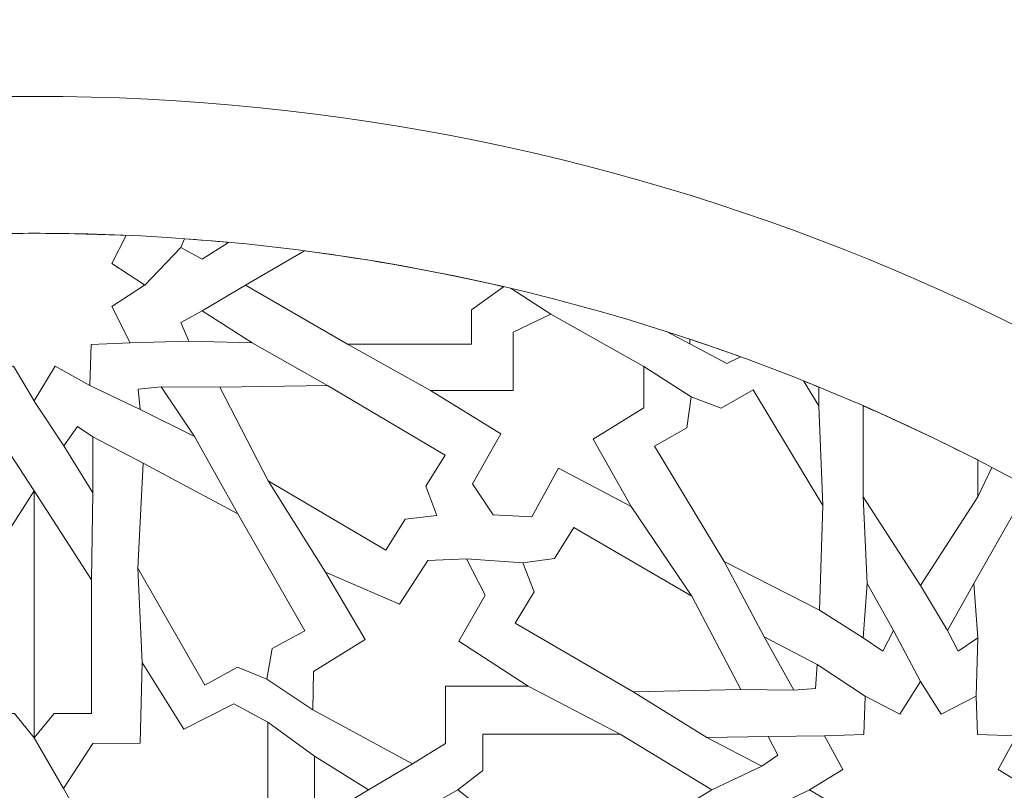
# Model space of a CAD drawing. Units: centimetres. Extents: x -10.4 to 10.5, y -13.8 to 13.1.
# Drawn here: x 1.2 to 3.1, y 5.4 to 6.9 of the extents above; entities that cross this region are included whole.
import ezdxf

# ---------------------------------------------------------------- set-up
doc = ezdxf.new("R2010")
doc.units = ezdxf.units.CM
doc.header["$MEASUREMENT"] = 0
doc.layers.add('Plan 1', color=7, linetype='Continuous')

msp = doc.modelspace()

# ---------------------------------------------------------------- linework, layer by layer
at = {"layer": 'Plan 1', "color": 250, "lineweight": 20}
msp.add_open_spline([(1.1978, 10.74446), (-3.39803, 10.74446), (-7.12371, 7.0188), (-7.12371, 2.42296), (-7.12371, 2.42296), (-7.12372, -2.17288), (-3.39806, -5.89857), (1.19778, -5.89857), (1.19778, -5.89857), (5.79362, -5.89859), (9.51931, -2.17293), (9.51932, 2.42291), (9.51932, 2.42291), (9.51934, 7.01877), (5.79367, 10.74446), (1.1978, 10.74446)], degree=3, knots=[0, 0, 0, 0, 0.2, 0.2, 0.2, 0.2, 0.4, 0.4, 0.4, 0.4, 0.6, 0.6, 0.6, 0.6, 1, 1, 1, 1], dxfattribs=at)
at = {"layer": 'Plan 1', "color": 3, "lineweight": 20}
for points in [[(1.1978, 10.37461), (-3.19378, 10.37461), (-6.75386, 6.81454), (-6.75386, 2.42296), (-6.75386, 2.42296), (-6.75386, -1.96863), (-3.19379, -5.52871), (1.19778, -5.52872), (1.19778, -5.52872), (5.58935, -5.52873), (9.14946, -1.96866), (9.14946, 2.42291), (9.14946, 2.42291), (9.14948, 6.81451), (5.5894, 10.37461), (1.1978, 10.37461)], [(1.1978, 8.69371), (-2.26543, 8.69371), (-5.07295, 5.88619), (-5.07296, 2.42294), (-5.07296, 2.42294), (-5.07296, -1.04028), (-2.26545, -3.84781), (1.19779, -3.84782), (1.19779, -3.84782), (4.66103, -3.84782), (7.46855, -1.04032), (7.46857, 2.42292), (7.46857, 2.42292), (7.46857, 5.88617), (4.66105, 8.69371), (1.1978, 8.69371)], [(1.1978, 7.76908), (-1.75479, 7.76908), (-4.14833, 5.37555), (-4.14833, 2.42294), (-4.14833, 2.42294), (-4.14834, -0.52964), (-1.75481, -2.92319), (1.19779, -2.92319), (1.19779, -2.92319), (4.15039, -2.9232), (6.54393, -0.52967), (6.54394, 2.42292), (6.54394, 2.42292), (6.54396, 5.37553), (4.15041, 7.76908), (1.1978, 7.76908)], [(1.1978, 7.58417), (-1.65265, 7.58417), (-3.96341, 5.2734), (-3.96342, 2.42294), (-3.96342, 2.42294), (-3.96342, -0.4275), (-1.65266, -2.73827), (1.19779, -2.73828), (1.19779, -2.73828), (4.04824, -2.73828), (6.359, -0.42753), (6.35903, 2.42292), (6.35903, 2.42292), (6.35903, 5.27339), (4.04827, 7.58417), (1.1978, 7.58417)], [(1.1978, 6.79279), (3.61108, 6.79279), (5.56765, 4.83622), (5.56765, 2.42294), (5.56765, 2.42294), (5.56765, 0.00966), (3.61108, -1.9469), (1.1978, -1.9469), (1.1978, -1.9469), (-1.21548, -1.9469), (-3.17203, 0.00966), (-3.17203, 2.42294), (-3.17203, 2.42294), (-3.17203, 4.83622), (-1.21548, 6.79279), (1.1978, 6.79279)], [(1.1978, 6.52174), (-1.0659, 6.52174), (-2.90099, 4.68665), (-2.90099, 2.42294), (-2.90099, 2.42294), (-2.90099, 0.15924), (-1.0659, -1.67585), (1.1978, -1.67585), (1.1978, -1.67585), (3.46151, -1.67585), (5.2966, 0.15924), (5.2966, 2.42294), (5.2966, 2.42294), (5.2966, 4.68665), (3.46151, 6.52174), (1.1978, 6.52174)]]:
    msp.add_open_spline(points, degree=3, knots=[0, 0, 0, 0, 0.2, 0.2, 0.2, 0.2, 0.4, 0.4, 0.4, 0.4, 0.6, 0.6, 0.6, 0.6, 1, 1, 1, 1], dxfattribs=at)
at = {"layer": 'Plan 1', "color": 242, "lineweight": 9}
for points, knots in [([(1.1978, 6.19001), (1.1978, 6.19001), (1.15676, 6.25883), (1.15676, 6.25883), (1.15676, 6.25883), (1.15676, 6.25883), (1.08813, 6.22059), (1.08813, 6.22059), (1.08813, 6.22059), (1.08813, 6.22059), (1.08546, 6.30192), (1.08546, 6.30192), (1.08546, 6.30192), (1.08546, 6.30192), (1.00778, 6.30473), (1.00778, 6.30473), (1.00778, 6.30473), (1.00778, 6.30473), (1.04429, 6.37656), (1.04429, 6.37656), (1.04429, 6.37656), (1.04429, 6.37656), (0.97943, 6.41896), (0.97943, 6.41896), (0.97943, 6.41896), (0.97943, 6.41896), (0.97836, 6.41896), (0.97836, 6.41896), (0.97836, 6.41896), (0.97836, 6.41896), (0.97889, 6.41931), (0.97889, 6.41931), (0.97889, 6.41931), (0.97889, 6.41931), (0.97836, 6.41965), (0.97836, 6.41965), (0.97836, 6.41965), (0.97836, 6.41965), (0.97943, 6.41965), (0.97943, 6.41965), (0.97943, 6.41965), (0.97943, 6.41965), (1.04429, 6.46205), (1.04429, 6.46205), (1.04429, 6.46205), (1.04429, 6.46205), (1.01607, 6.51753), (1.01607, 6.51753), (1.01607, 6.51753), (1.07635, 6.52015), (1.1369, 6.52174), (1.1978, 6.52174), (1.1978, 6.52174), (1.25871, 6.52174), (1.31926, 6.52016), (1.37953, 6.51753), (1.37953, 6.51753), (1.37953, 6.51753), (1.35132, 6.46205), (1.35132, 6.46205), (1.35132, 6.46205), (1.35132, 6.46205), (1.41617, 6.41966), (1.41617, 6.41966), (1.41617, 6.41966), (1.41617, 6.41966), (1.41725, 6.41966), (1.41725, 6.41966), (1.41725, 6.41966), (1.41725, 6.41966), (1.41672, 6.41931), (1.41672, 6.41931), (1.41672, 6.41931), (1.41672, 6.41931), (1.41725, 6.41896), (1.41725, 6.41896), (1.41725, 6.41896), (1.41725, 6.41896), (1.41617, 6.41896), (1.41617, 6.41896), (1.41617, 6.41896), (1.41617, 6.41896), (1.35132, 6.37656), (1.35132, 6.37656), (1.35132, 6.37656), (1.35132, 6.37656), (1.38783, 6.30473), (1.38783, 6.30473), (1.38783, 6.30473), (1.38783, 6.30473), (1.31015, 6.30192), (1.31015, 6.30192), (1.31015, 6.30192), (1.31015, 6.30192), (1.30746, 6.22059), (1.30746, 6.22059), (1.30746, 6.22059), (1.30746, 6.22059), (1.23885, 6.25883), (1.23885, 6.25883), (1.23885, 6.25883), (1.23885, 6.25883), (1.1978, 6.19001), (1.1978, 6.19001)], [0, 0, 0, 0, 0.037037, 0.037037, 0.037037, 0.037037, 0.0740741, 0.0740741, 0.0740741, 0.0740741, 0.1111111, 0.1111111, 0.1111111, 0.1111111, 0.1481481, 0.1481481, 0.1481481, 0.1481481, 0.1851852, 0.1851852, 0.1851852, 0.1851852, 0.2222222, 0.2222222, 0.2222222, 0.2222222, 0.2592593, 0.2592593, 0.2592593, 0.2592593, 0.2962963, 0.2962963, 0.2962963, 0.2962963, 0.3333333, 0.3333333, 0.3333333, 0.3333333, 0.3703704, 0.3703704, 0.3703704, 0.3703704, 0.4074074, 0.4074074, 0.4074074, 0.4074074, 0.4444444, 0.4444444, 0.4444444, 0.4444444, 0.4814815, 0.4814815, 0.4814815, 0.4814815, 0.5185185, 0.5185185, 0.5185185, 0.5185185, 0.5555556, 0.5555556, 0.5555556, 0.5555556, 0.5925926, 0.5925926, 0.5925926, 0.5925926, 0.6296296, 0.6296296, 0.6296296, 0.6296296, 0.6666667, 0.6666667, 0.6666667, 0.6666667, 0.7037037, 0.7037037, 0.7037037, 0.7037037, 0.7407407, 0.7407407, 0.7407407, 0.7407407, 0.7777778, 0.7777778, 0.7777778, 0.7777778, 0.8148148, 0.8148148, 0.8148148, 0.8148148, 0.8518519, 0.8518519, 0.8518519, 0.8518519, 0.8888889, 0.8888889, 0.8888889, 0.8888889, 0.9259259, 0.9259259, 0.9259259, 0.9259259, 1, 1, 1, 1]), ([(1.58201, 6.50368), (1.58201, 6.50368), (1.52977, 6.47045), (1.52977, 6.47045), (1.52977, 6.47045), (1.52977, 6.47045), (1.48775, 6.49363), (1.48775, 6.49363), (1.48775, 6.49363), (1.48775, 6.49363), (1.49518, 6.51094), (1.49518, 6.51094), (1.49518, 6.51094), (1.52421, 6.50883), (1.55314, 6.50637), (1.58201, 6.50368)], [0, 0, 0, 0, 0.2, 0.2, 0.2, 0.2, 0.4, 0.4, 0.4, 0.4, 0.6, 0.6, 0.6, 0.6, 1, 1, 1, 1]), ([(2.12646, 6.41606), (2.12646, 6.41606), (2.06293, 6.37023), (2.06293, 6.37023), (2.06293, 6.37023), (2.06293, 6.37023), (2.06293, 6.30233), (2.06293, 6.30233), (2.06293, 6.30233), (2.06293, 6.30233), (1.81729, 6.30233), (1.81729, 6.30233), (1.81729, 6.30233), (1.81729, 6.30233), (1.61594, 6.41931), (1.61594, 6.41931), (1.61594, 6.41931), (1.61594, 6.41931), (1.73253, 6.48704), (1.73253, 6.48704), (1.73253, 6.48704), (1.86596, 6.46963), (1.99739, 6.44597), (2.12646, 6.41606)], [0, 0, 0, 0, 0.1428571, 0.1428571, 0.1428571, 0.1428571, 0.2857143, 0.2857143, 0.2857143, 0.2857143, 0.4285714, 0.4285714, 0.4285714, 0.4285714, 0.5714286, 0.5714286, 0.5714286, 0.5714286, 0.7142857, 0.7142857, 0.7142857, 0.7142857, 1, 1, 1, 1]), ([(1.62902, 6.30503), (1.62902, 6.30503), (1.52977, 6.36815), (1.52977, 6.36815), (1.52977, 6.36815), (1.52977, 6.36815), (1.48775, 6.34501), (1.48775, 6.34501), (1.48775, 6.34501), (1.48775, 6.34501), (1.50369, 6.30792), (1.50369, 6.30792), (1.50369, 6.30792), (1.50369, 6.30792), (1.62902, 6.30503), (1.62902, 6.30503)], [0, 0, 0, 0, 0.2, 0.2, 0.2, 0.2, 0.4, 0.4, 0.4, 0.4, 0.6, 0.6, 0.6, 0.6, 1, 1, 1, 1]), ([(2.14558, 6.21036), (2.14558, 6.21036), (2.14558, 6.3262), (2.14558, 6.3262), (2.14558, 6.3262), (2.14558, 6.3262), (2.21956, 6.36149), (2.21956, 6.36149), (2.21956, 6.36149), (2.21956, 6.36149), (2.40379, 6.25796), (2.40379, 6.25796), (2.40379, 6.25796), (2.40379, 6.25796), (2.40379, 6.17594), (2.40379, 6.17594), (2.40379, 6.17594), (2.40379, 6.17594), (2.30374, 6.1141), (2.30374, 6.1141), (2.30374, 6.1141), (2.30374, 6.1141), (2.37861, 5.98099), (2.37861, 5.98099), (2.37861, 5.98099), (2.37861, 5.98099), (2.23474, 6.05696), (2.23474, 6.05696), (2.23474, 6.05696), (2.23474, 6.05696), (2.1823, 5.96081), (2.1823, 5.96081), (2.1823, 5.96081), (2.1823, 5.96081), (2.10571, 5.96419), (2.10571, 5.96419), (2.10571, 5.96419), (2.10571, 5.96419), (2.06501, 6.02602), (2.06501, 6.02602), (2.06501, 6.02602), (2.06501, 6.02602), (2.12089, 6.12485), (2.12089, 6.12485), (2.12089, 6.12485), (2.12089, 6.12485), (1.98188, 6.21036), (1.98188, 6.21036), (1.98188, 6.21036), (1.98188, 6.21036), (2.14558, 6.21036), (2.14558, 6.21036)], [0, 0, 0, 0, 0.0714286, 0.0714286, 0.0714286, 0.0714286, 0.1428571, 0.1428571, 0.1428571, 0.1428571, 0.2142857, 0.2142857, 0.2142857, 0.2142857, 0.2857143, 0.2857143, 0.2857143, 0.2857143, 0.3571429, 0.3571429, 0.3571429, 0.3571429, 0.4285714, 0.4285714, 0.4285714, 0.4285714, 0.5, 0.5, 0.5, 0.5, 0.5714286, 0.5714286, 0.5714286, 0.5714286, 0.6428571, 0.6428571, 0.6428571, 0.6428571, 0.7142857, 0.7142857, 0.7142857, 0.7142857, 0.7857143, 0.7857143, 0.7857143, 0.7857143, 0.8571429, 0.8571429, 0.8571429, 0.8571429, 1, 1, 1, 1]), ([(2.59506, 6.27727), (2.59506, 6.27727), (2.568, 6.26402), (2.568, 6.26402), (2.568, 6.26402), (2.568, 6.26402), (2.49487, 6.303), (2.49487, 6.303), (2.49487, 6.303), (2.49487, 6.303), (2.49487, 6.31208), (2.49487, 6.31208), (2.49487, 6.31208), (2.52846, 6.30089), (2.56187, 6.28931), (2.59506, 6.27727)], [0, 0, 0, 0, 0.2, 0.2, 0.2, 0.2, 0.4, 0.4, 0.4, 0.4, 0.6, 0.6, 0.6, 0.6, 1, 1, 1, 1]), ([(1.51454, 6.11921), (1.51454, 6.11921), (1.44895, 6.21759), (1.44895, 6.21759), (1.44895, 6.21759), (1.44895, 6.21759), (1.40322, 6.21296), (1.40322, 6.21296), (1.40322, 6.21296), (1.40322, 6.21296), (1.40737, 6.17308), (1.40737, 6.17308), (1.40737, 6.17308), (1.40737, 6.17308), (1.51454, 6.11921), (1.51454, 6.11921)], [0, 0, 0, 0, 0.2, 0.2, 0.2, 0.2, 0.4, 0.4, 0.4, 0.4, 0.6, 0.6, 0.6, 0.6, 1, 1, 1, 1]), ([(1.99449, 5.96341), (1.99449, 5.96341), (1.97243, 6.02127), (1.97243, 6.02127), (1.97243, 6.02127), (1.97243, 6.02127), (2.0107, 6.08277), (2.0107, 6.08277), (2.0107, 6.08277), (2.0107, 6.08277), (1.77828, 6.22016), (1.77828, 6.22016), (1.77828, 6.22016), (1.77828, 6.22016), (1.56504, 6.21725), (1.56504, 6.21725), (1.56504, 6.21725), (1.56504, 6.21725), (1.6609, 6.03164), (1.6609, 6.03164), (1.6609, 6.03164), (1.6609, 6.03164), (1.89332, 5.89425), (1.89332, 5.89425), (1.89332, 5.89425), (1.89332, 5.89425), (1.93161, 5.95574), (1.93161, 5.95574), (1.93161, 5.95574), (1.93161, 5.95574), (1.99449, 5.96341), (1.99449, 5.96341)], [0, 0, 0, 0, 0.1111111, 0.1111111, 0.1111111, 0.1111111, 0.2222222, 0.2222222, 0.2222222, 0.2222222, 0.3333333, 0.3333333, 0.3333333, 0.3333333, 0.4444444, 0.4444444, 0.4444444, 0.4444444, 0.5555556, 0.5555556, 0.5555556, 0.5555556, 0.6666667, 0.6666667, 0.6666667, 0.6666667, 0.7777778, 0.7777778, 0.7777778, 0.7777778, 1, 1, 1, 1]), ([(2.75015, 6.21724), (2.75015, 6.21724), (2.75015, 6.17997), (2.75015, 6.17997), (2.75015, 6.17997), (2.75015, 6.17997), (2.71942, 6.22979), (2.71942, 6.22979), (2.71942, 6.22979), (2.72971, 6.22569), (2.73992, 6.22143), (2.75015, 6.21724)], [0, 0, 0, 0, 0.25, 0.25, 0.25, 0.25, 0.5, 0.5, 0.5, 0.5, 1, 1, 1, 1]), ([(2.49765, 6.19782), (2.49765, 6.19782), (2.48881, 6.13669), (2.48881, 6.13669), (2.48881, 6.13669), (2.48881, 6.13669), (2.4251, 6.10032), (2.4251, 6.10032), (2.4251, 6.10032), (2.4251, 6.10032), (2.56252, 5.87178), (2.56252, 5.87178), (2.56252, 5.87178), (2.56252, 5.87178), (2.75154, 5.77553), (2.75154, 5.77553), (2.75154, 5.77553), (2.75154, 5.77553), (2.75781, 5.98323), (2.75781, 5.98323), (2.75781, 5.98323), (2.75781, 5.98323), (2.62039, 6.21178), (2.62039, 6.21178), (2.62039, 6.21178), (2.62039, 6.21178), (2.55668, 6.17542), (2.55668, 6.17542), (2.55668, 6.17542), (2.55668, 6.17542), (2.49765, 6.19782), (2.49765, 6.19782)], [0, 0, 0, 0, 0.1111111, 0.1111111, 0.1111111, 0.1111111, 0.2222222, 0.2222222, 0.2222222, 0.2222222, 0.3333333, 0.3333333, 0.3333333, 0.3333333, 0.4444444, 0.4444444, 0.4444444, 0.4444444, 0.5555556, 0.5555556, 0.5555556, 0.5555556, 0.6666667, 0.6666667, 0.6666667, 0.6666667, 0.7777778, 0.7777778, 0.7777778, 0.7777778, 1, 1, 1, 1]), ([(2.8381, 6.18002), (2.8381, 6.18002), (2.8381, 6.00039), (2.8381, 6.00039), (2.8381, 6.00039), (2.8381, 6.00039), (2.95126, 5.82426), (2.95126, 5.82426), (2.95126, 5.82426), (2.95126, 5.82426), (3.06442, 6.00039), (3.06442, 6.00039), (3.06442, 6.00039), (3.06442, 6.00039), (3.06442, 6.07301), (3.06442, 6.07301), (3.06442, 6.07301), (2.99032, 6.11098), (2.91474, 6.1465), (2.8381, 6.18002)], [0, 0, 0, 0, 0.1666667, 0.1666667, 0.1666667, 0.1666667, 0.3333333, 0.3333333, 0.3333333, 0.3333333, 0.5, 0.5, 0.5, 0.5, 0.6666667, 0.6666667, 0.6666667, 0.6666667, 1, 1, 1, 1]), ([(1.31343, 6.00811), (1.31343, 6.00811), (1.31372, 6.11915), (1.31372, 6.11915), (1.31372, 6.11915), (1.31372, 6.11915), (1.28319, 6.13959), (1.28319, 6.13959), (1.28319, 6.13959), (1.28319, 6.13959), (1.25608, 6.10076), (1.25608, 6.10076), (1.25608, 6.10076), (1.25608, 6.10076), (1.31343, 6.00811), (1.31343, 6.00811)], [0, 0, 0, 0, 0.2, 0.2, 0.2, 0.2, 0.4, 0.4, 0.4, 0.4, 0.6, 0.6, 0.6, 0.6, 1, 1, 1, 1]), ([(1.65819, 5.63903), (1.65819, 5.63903), (1.66834, 5.69999), (1.66834, 5.69999), (1.66834, 5.69999), (1.66834, 5.69999), (1.73281, 5.73503), (1.73281, 5.73503), (1.73281, 5.73503), (1.73281, 5.73503), (1.60034, 5.96634), (1.60034, 5.96634), (1.60034, 5.96634), (1.60034, 5.96634), (1.41343, 6.06642), (1.41343, 6.06642), (1.41343, 6.06642), (1.41343, 6.06642), (1.40271, 5.85889), (1.40271, 5.85889), (1.40271, 5.85889), (1.40271, 5.85889), (1.53517, 5.62758), (1.53517, 5.62758), (1.53517, 5.62758), (1.53517, 5.62758), (1.59964, 5.66262), (1.59964, 5.66262), (1.59964, 5.66262), (1.59964, 5.66262), (1.65819, 5.63903), (1.65819, 5.63903)], [0, 0, 0, 0, 0.1111111, 0.1111111, 0.1111111, 0.1111111, 0.2222222, 0.2222222, 0.2222222, 0.2222222, 0.3333333, 0.3333333, 0.3333333, 0.3333333, 0.4444444, 0.4444444, 0.4444444, 0.4444444, 0.5555556, 0.5555556, 0.5555556, 0.5555556, 0.6666667, 0.6666667, 0.6666667, 0.6666667, 0.7777778, 0.7777778, 0.7777778, 0.7777778, 1, 1, 1, 1]), ([(1.1978, 6.01222), (1.1978, 6.01222), (1.08464, 5.83609), (1.08464, 5.83609), (1.08464, 5.83609), (1.08464, 5.83609), (1.08464, 5.57122), (1.08464, 5.57122), (1.08464, 5.57122), (1.08464, 5.57122), (1.15846, 5.57122), (1.15846, 5.57122), (1.15846, 5.57122), (1.15846, 5.57122), (1.1978, 5.52281), (1.1978, 5.52281), (1.1978, 5.52281), (1.1978, 5.52281), (1.1978, 6.01222), (1.1978, 6.01222)], [0, 0, 0, 0, 0.1666667, 0.1666667, 0.1666667, 0.1666667, 0.3333333, 0.3333333, 0.3333333, 0.3333333, 0.5, 0.5, 0.5, 0.5, 0.6666667, 0.6666667, 0.6666667, 0.6666667, 1, 1, 1, 1]), ([(1.1978, 6.01223), (1.1978, 6.01223), (1.31097, 5.83609), (1.31097, 5.83609), (1.31097, 5.83609), (1.31097, 5.83609), (1.31097, 5.57122), (1.31097, 5.57122), (1.31097, 5.57122), (1.31097, 5.57122), (1.23714, 5.57122), (1.23714, 5.57122), (1.23714, 5.57122), (1.23714, 5.57122), (1.1978, 5.52281), (1.1978, 5.52281), (1.1978, 5.52281), (1.1978, 5.52281), (1.1978, 6.01223), (1.1978, 6.01223)], [0, 0, 0, 0, 0.1666667, 0.1666667, 0.1666667, 0.1666667, 0.3333333, 0.3333333, 0.3333333, 0.3333333, 0.5, 0.5, 0.5, 0.5, 0.6666667, 0.6666667, 0.6666667, 0.6666667, 1, 1, 1, 1]), ([(2.16445, 5.86964), (2.16445, 5.86964), (2.18693, 5.81193), (2.18693, 5.81193), (2.18693, 5.81193), (2.18693, 5.81193), (2.14908, 5.75015), (2.14908, 5.75015), (2.14908, 5.75015), (2.14908, 5.75015), (2.38249, 5.61435), (2.38249, 5.61435), (2.38249, 5.61435), (2.38249, 5.61435), (2.5957, 5.61871), (2.5957, 5.61871), (2.5957, 5.61871), (2.5957, 5.61871), (2.49851, 5.80367), (2.49851, 5.80367), (2.49851, 5.80367), (2.49851, 5.80367), (2.26512, 5.93947), (2.26512, 5.93947), (2.26512, 5.93947), (2.26512, 5.93947), (2.22726, 5.87772), (2.22726, 5.87772), (2.22726, 5.87772), (2.22726, 5.87772), (2.16445, 5.86964), (2.16445, 5.86964)], [0, 0, 0, 0, 0.1111111, 0.1111111, 0.1111111, 0.1111111, 0.2222222, 0.2222222, 0.2222222, 0.2222222, 0.3333333, 0.3333333, 0.3333333, 0.3333333, 0.4444444, 0.4444444, 0.4444444, 0.4444444, 0.5555556, 0.5555556, 0.5555556, 0.5555556, 0.6666667, 0.6666667, 0.6666667, 0.6666667, 0.7777778, 0.7777778, 0.7777778, 0.7777778, 1, 1, 1, 1]), ([(2.17472, 5.62535), (2.17472, 5.62535), (2.01118, 5.62535), (2.01118, 5.62535), (2.01118, 5.62535), (2.01118, 5.62535), (2.01118, 5.51174), (2.01118, 5.51174), (2.01118, 5.51174), (2.01118, 5.51174), (1.94632, 5.4714), (1.94632, 5.4714), (1.94632, 5.4714), (1.94632, 5.4714), (1.74899, 5.5783), (1.74899, 5.5783), (1.74899, 5.5783), (1.74899, 5.5783), (1.75038, 5.65426), (1.75038, 5.65426), (1.75038, 5.65426), (1.75038, 5.65426), (1.85231, 5.71782), (1.85231, 5.71782), (1.85231, 5.71782), (1.85231, 5.71782), (1.77383, 5.85124), (1.77383, 5.85124), (1.77383, 5.85124), (1.77383, 5.85124), (1.92011, 5.78735), (1.92011, 5.78735), (1.92011, 5.78735), (1.92011, 5.78735), (1.97638, 5.87429), (1.97638, 5.87429), (1.97638, 5.87429), (1.97638, 5.87429), (2.05321, 5.87765), (2.05321, 5.87765), (2.05321, 5.87765), (2.05321, 5.87765), (2.08984, 5.80552), (2.08984, 5.80552), (2.08984, 5.80552), (2.08984, 5.80552), (2.03811, 5.7141), (2.03811, 5.7141), (2.03811, 5.7141), (2.03811, 5.7141), (2.17472, 5.62535), (2.17472, 5.62535)], [0, 0, 0, 0, 0.0714286, 0.0714286, 0.0714286, 0.0714286, 0.1428571, 0.1428571, 0.1428571, 0.1428571, 0.2142857, 0.2142857, 0.2142857, 0.2142857, 0.2857143, 0.2857143, 0.2857143, 0.2857143, 0.3571429, 0.3571429, 0.3571429, 0.3571429, 0.4285714, 0.4285714, 0.4285714, 0.4285714, 0.5, 0.5, 0.5, 0.5, 0.5714286, 0.5714286, 0.5714286, 0.5714286, 0.6428571, 0.6428571, 0.6428571, 0.6428571, 0.7142857, 0.7142857, 0.7142857, 0.7142857, 0.7857143, 0.7857143, 0.7857143, 0.7857143, 0.8571429, 0.8571429, 0.8571429, 0.8571429, 1, 1, 1, 1]), ([(2.84561, 5.8285), (2.84561, 5.8285), (2.83793, 5.72083), (2.83793, 5.72083), (2.83793, 5.72083), (2.83793, 5.72083), (2.87671, 5.69471), (2.87671, 5.69471), (2.87671, 5.69471), (2.87671, 5.69471), (2.89773, 5.73546), (2.89773, 5.73546), (2.89773, 5.73546), (2.89773, 5.73546), (2.84561, 5.8285), (2.84561, 5.8285)], [0, 0, 0, 0, 0.2, 0.2, 0.2, 0.2, 0.4, 0.4, 0.4, 0.4, 0.6, 0.6, 0.6, 0.6, 1, 1, 1, 1]), ([(3.05692, 5.8285), (3.05692, 5.8285), (3.06458, 5.72083), (3.06458, 5.72083), (3.06458, 5.72083), (3.06458, 5.72083), (3.02579, 5.69471), (3.02579, 5.69471), (3.02579, 5.69471), (3.02579, 5.69471), (3.00479, 5.73546), (3.00479, 5.73546), (3.00479, 5.73546), (3.00479, 5.73546), (3.05692, 5.8285), (3.05692, 5.8285)], [0, 0, 0, 0, 0.2, 0.2, 0.2, 0.2, 0.4, 0.4, 0.4, 0.4, 0.6, 0.6, 0.6, 0.6, 1, 1, 1, 1]), ([(2.64208, 5.72285), (2.64208, 5.72285), (2.70074, 5.61757), (2.70074, 5.61757), (2.70074, 5.61757), (2.70074, 5.61757), (2.74334, 5.62066), (2.74334, 5.62066), (2.74334, 5.62066), (2.74334, 5.62066), (2.74677, 5.66845), (2.74677, 5.66845), (2.74677, 5.66845), (2.74677, 5.66845), (2.64208, 5.72285), (2.64208, 5.72285)], [0, 0, 0, 0, 0.2, 0.2, 0.2, 0.2, 0.4, 0.4, 0.4, 0.4, 0.6, 0.6, 0.6, 0.6, 1, 1, 1, 1]), ([(1.41158, 5.67197), (1.41158, 5.67197), (1.4937, 5.5402), (1.4937, 5.5402), (1.4937, 5.5402), (1.4937, 5.5402), (1.59236, 5.59061), (1.59236, 5.59061), (1.59236, 5.59061), (1.59236, 5.59061), (1.65998, 5.55431), (1.65998, 5.55431), (1.65998, 5.55431), (1.65998, 5.55431), (1.65998, 5.32507), (1.65998, 5.32507), (1.65998, 5.32507), (1.65998, 5.32507), (1.59994, 5.28675), (1.59994, 5.28675), (1.59994, 5.28675), (1.59994, 5.28675), (1.49162, 5.34187), (1.49162, 5.34187), (1.49162, 5.34187), (1.49162, 5.34187), (1.41089, 5.20339), (1.41089, 5.20339), (1.41089, 5.20339), (1.41089, 5.20339), (1.40399, 5.36069), (1.40399, 5.36069), (1.40399, 5.36069), (1.40399, 5.36069), (1.29062, 5.36182), (1.29062, 5.36182), (1.29062, 5.36182), (1.29062, 5.36182), (1.25548, 5.42261), (1.25548, 5.42261), (1.25548, 5.42261), (1.25548, 5.42261), (1.3136, 5.51196), (1.3136, 5.51196), (1.3136, 5.51196), (1.3136, 5.51196), (1.40744, 5.51265), (1.40744, 5.51265), (1.40744, 5.51265), (1.40744, 5.51265), (1.41158, 5.67197), (1.41158, 5.67197)], [0, 0, 0, 0, 0.0714286, 0.0714286, 0.0714286, 0.0714286, 0.1428571, 0.1428571, 0.1428571, 0.1428571, 0.2142857, 0.2142857, 0.2142857, 0.2142857, 0.2857143, 0.2857143, 0.2857143, 0.2857143, 0.3571429, 0.3571429, 0.3571429, 0.3571429, 0.4285714, 0.4285714, 0.4285714, 0.4285714, 0.5, 0.5, 0.5, 0.5, 0.5714286, 0.5714286, 0.5714286, 0.5714286, 0.6428571, 0.6428571, 0.6428571, 0.6428571, 0.7142857, 0.7142857, 0.7142857, 0.7142857, 0.7857143, 0.7857143, 0.7857143, 0.7857143, 0.8571429, 0.8571429, 0.8571429, 0.8571429, 1, 1, 1, 1]), ([(2.95126, 5.20637), (2.95126, 5.20637), (2.9101, 5.2706), (2.9101, 5.2706), (2.9101, 5.2706), (2.9101, 5.2706), (2.84148, 5.23503), (2.84148, 5.23503), (2.84148, 5.23503), (2.84148, 5.23503), (2.83879, 5.31071), (2.83879, 5.31071), (2.83879, 5.31071), (2.83879, 5.31071), (2.76111, 5.31334), (2.76111, 5.31334), (2.76111, 5.31334), (2.76111, 5.31334), (2.79761, 5.3802), (2.79761, 5.3802), (2.79761, 5.3802), (2.79761, 5.3802), (2.7317, 5.4203), (2.7317, 5.4203), (2.7317, 5.4203), (2.7317, 5.4203), (2.79761, 5.46042), (2.79761, 5.46042), (2.79761, 5.46042), (2.79761, 5.46042), (2.76111, 5.52728), (2.76111, 5.52728), (2.76111, 5.52728), (2.76111, 5.52728), (2.83879, 5.52989), (2.83879, 5.52989), (2.83879, 5.52989), (2.83879, 5.52989), (2.84148, 5.60559), (2.84148, 5.60559), (2.84148, 5.60559), (2.84148, 5.60559), (2.9101, 5.57001), (2.9101, 5.57001), (2.9101, 5.57001), (2.9101, 5.57001), (2.95126, 5.63425), (2.95126, 5.63425), (2.95126, 5.63425), (2.95126, 5.63425), (2.95126, 5.63425), (2.95126, 5.63425), (2.95126, 5.63425), (2.95126, 5.63425), (2.99243, 5.57001), (2.99243, 5.57001), (2.99243, 5.57001), (2.99243, 5.57001), (3.06104, 5.60559), (3.06104, 5.60559), (3.06104, 5.60559), (3.06104, 5.60559), (3.06374, 5.52989), (3.06374, 5.52989), (3.06374, 5.52989), (3.06374, 5.52989), (3.1414, 5.52728), (3.1414, 5.52728), (3.1414, 5.52728), (3.1414, 5.52728), (3.10489, 5.46042), (3.10489, 5.46042), (3.10489, 5.46042), (3.10489, 5.46042), (3.17083, 5.4203), (3.17083, 5.4203), (3.17083, 5.4203), (3.17083, 5.4203), (3.10489, 5.3802), (3.10489, 5.3802), (3.10489, 5.3802), (3.10489, 5.3802), (3.1414, 5.31334), (3.1414, 5.31334), (3.1414, 5.31334), (3.1414, 5.31334), (3.06374, 5.31073), (3.06374, 5.31073), (3.06374, 5.31073), (3.06374, 5.31073), (3.06104, 5.23503), (3.06104, 5.23503), (3.06104, 5.23503), (3.06104, 5.23503), (2.99243, 5.2706), (2.99243, 5.2706), (2.99243, 5.2706), (2.99243, 5.2706), (2.95126, 5.20637), (2.95126, 5.20637), (2.95126, 5.20637), (2.95126, 5.20637), (2.95126, 5.20637), (2.95126, 5.20637)], [0, 0, 0, 0, 0.037037, 0.037037, 0.037037, 0.037037, 0.0740741, 0.0740741, 0.0740741, 0.0740741, 0.1111111, 0.1111111, 0.1111111, 0.1111111, 0.1481481, 0.1481481, 0.1481481, 0.1481481, 0.1851852, 0.1851852, 0.1851852, 0.1851852, 0.2222222, 0.2222222, 0.2222222, 0.2222222, 0.2592593, 0.2592593, 0.2592593, 0.2592593, 0.2962963, 0.2962963, 0.2962963, 0.2962963, 0.3333333, 0.3333333, 0.3333333, 0.3333333, 0.3703704, 0.3703704, 0.3703704, 0.3703704, 0.4074074, 0.4074074, 0.4074074, 0.4074074, 0.4444444, 0.4444444, 0.4444444, 0.4444444, 0.4814815, 0.4814815, 0.4814815, 0.4814815, 0.5185185, 0.5185185, 0.5185185, 0.5185185, 0.5555556, 0.5555556, 0.5555556, 0.5555556, 0.5925926, 0.5925926, 0.5925926, 0.5925926, 0.6296296, 0.6296296, 0.6296296, 0.6296296, 0.6666667, 0.6666667, 0.6666667, 0.6666667, 0.7037037, 0.7037037, 0.7037037, 0.7037037, 0.7407407, 0.7407407, 0.7407407, 0.7407407, 0.7777778, 0.7777778, 0.7777778, 0.7777778, 0.8148148, 0.8148148, 0.8148148, 0.8148148, 0.8518519, 0.8518519, 0.8518519, 0.8518519, 0.8888889, 0.8888889, 0.8888889, 0.8888889, 0.9259259, 0.9259259, 0.9259259, 0.9259259, 1, 1, 1, 1]), ([(2.03573, 5.4203), (2.03573, 5.4203), (2.08541, 5.382), (2.08541, 5.382), (2.08541, 5.382), (2.08541, 5.382), (2.08541, 5.31006), (2.08541, 5.31006), (2.08541, 5.31006), (2.08541, 5.31006), (2.35727, 5.31006), (2.35727, 5.31006), (2.35727, 5.31006), (2.35727, 5.31006), (2.53806, 5.4203), (2.53806, 5.4203), (2.53806, 5.4203), (2.53806, 5.4203), (2.35727, 5.53057), (2.35727, 5.53057), (2.35727, 5.53057), (2.35727, 5.53057), (2.08541, 5.53057), (2.08541, 5.53057), (2.08541, 5.53057), (2.08541, 5.53057), (2.08541, 5.45862), (2.08541, 5.45862), (2.08541, 5.45862), (2.08541, 5.45862), (2.03573, 5.4203), (2.03573, 5.4203)], [0, 0, 0, 0, 0.1111111, 0.1111111, 0.1111111, 0.1111111, 0.2222222, 0.2222222, 0.2222222, 0.2222222, 0.3333333, 0.3333333, 0.3333333, 0.3333333, 0.4444444, 0.4444444, 0.4444444, 0.4444444, 0.5555556, 0.5555556, 0.5555556, 0.5555556, 0.6666667, 0.6666667, 0.6666667, 0.6666667, 0.7777778, 0.7777778, 0.7777778, 0.7777778, 1, 1, 1, 1]), ([(2.52845, 5.52355), (2.52845, 5.52355), (2.63761, 5.46685), (2.63761, 5.46685), (2.63761, 5.46685), (2.63761, 5.46685), (2.66889, 5.48862), (2.66889, 5.48862), (2.66889, 5.48862), (2.66889, 5.48862), (2.65001, 5.52552), (2.65001, 5.52552), (2.65001, 5.52552), (2.65001, 5.52552), (2.52845, 5.52355), (2.52845, 5.52355)], [0, 0, 0, 0, 0.2, 0.2, 0.2, 0.2, 0.4, 0.4, 0.4, 0.4, 0.6, 0.6, 0.6, 0.6, 1, 1, 1, 1]), ([(1.85921, 5.4203), (1.85921, 5.4203), (1.7524, 5.48682), (1.7524, 5.48682), (1.7524, 5.48682), (1.7524, 5.48682), (1.7524, 5.35521), (1.7524, 5.35521), (1.7524, 5.35521), (1.7524, 5.35521), (1.85921, 5.4203), (1.85921, 5.4203)], [0, 0, 0, 0, 0.25, 0.25, 0.25, 0.25, 0.5, 0.5, 0.5, 0.5, 1, 1, 1, 1])]:
    msp.add_open_spline(points, degree=3, knots=knots, dxfattribs=at)
at = {"layer": 'Plan 1', "color": 3, "lineweight": 9}
for points in [[(1.41671, 6.41931), (1.41671, 6.41931), (1.48775, 6.49363), (1.48775, 6.49363)], [(1.52977, 6.36815), (1.52977, 6.36815), (1.61594, 6.41931), (1.61594, 6.41931)], [(2.21956, 6.36149), (2.21956, 6.36149), (2.14162, 6.41236), (2.14162, 6.41236)], [(2.44845, 6.32715), (2.44845, 6.32715), (2.49487, 6.303), (2.49487, 6.303)], [(1.50369, 6.30792), (1.50369, 6.30792), (1.38783, 6.30473), (1.38783, 6.30473)], [(1.62902, 6.30503), (1.62902, 6.30503), (1.77828, 6.22017), (1.77828, 6.22017)], [(1.98188, 6.21036), (1.98188, 6.21036), (1.81729, 6.30233), (1.81729, 6.30233)], [(2.40379, 6.25796), (2.40379, 6.25796), (2.49765, 6.19782), (2.49765, 6.19782)], [(1.30746, 6.22059), (1.30746, 6.22059), (1.40737, 6.17308), (1.40737, 6.17308)], [(1.44895, 6.21759), (1.44895, 6.21759), (1.56504, 6.21725), (1.56504, 6.21725)], [(1.25609, 6.10076), (1.25609, 6.10076), (1.1978, 6.18964), (1.1978, 6.18964)], [(2.75015, 6.17997), (2.75015, 6.17997), (2.75781, 5.98323), (2.75781, 5.98323)], [(1.31372, 6.11915), (1.31372, 6.11915), (1.41343, 6.06642), (1.41343, 6.06642)], [(1.51454, 6.11921), (1.51454, 6.11921), (1.60034, 5.96634), (1.60034, 5.96634)], [(1.13952, 6.10076), (1.13952, 6.10076), (1.1978, 6.01223), (1.1978, 6.01223)], [(3.09268, 6.0581), (3.09268, 6.0581), (3.06442, 6.00039), (3.06442, 6.00039)], [(1.6609, 6.03164), (1.6609, 6.03164), (1.77383, 5.85124), (1.77383, 5.85124)], [(1.31343, 6.00811), (1.31343, 6.00811), (1.31096, 5.83609), (1.31096, 5.83609)], [(2.8381, 6.00039), (2.8381, 6.00039), (2.84561, 5.8285), (2.84561, 5.8285)], [(2.37861, 5.98099), (2.37861, 5.98099), (2.49851, 5.80367), (2.49851, 5.80367)], [(3.05692, 5.8285), (3.05692, 5.8285), (3.1447, 5.98323), (3.1447, 5.98323)], [(2.05321, 5.87765), (2.05321, 5.87765), (2.16445, 5.86964), (2.16445, 5.86964)], [(2.64208, 5.72285), (2.64208, 5.72285), (2.56252, 5.87178), (2.56252, 5.87178)], [(1.40271, 5.85889), (1.40271, 5.85889), (1.41158, 5.67197), (1.41158, 5.67197)], [(3.00479, 5.73546), (3.00479, 5.73546), (2.95126, 5.82426), (2.95126, 5.82426)], [(2.83793, 5.72083), (2.83793, 5.72083), (2.75154, 5.77553), (2.75154, 5.77553)], [(2.89773, 5.73546), (2.89773, 5.73546), (2.95126, 5.63425), (2.95126, 5.63425)], [(3.06104, 5.60559), (3.06104, 5.60559), (3.06458, 5.72083), (3.06458, 5.72083)], [(2.74678, 5.66845), (2.74678, 5.66845), (2.84148, 5.60559), (2.84148, 5.60559)], [(1.65819, 5.63903), (1.65819, 5.63903), (1.74899, 5.5783), (1.74899, 5.5783)], [(2.17472, 5.62535), (2.17472, 5.62535), (2.35727, 5.53057), (2.35727, 5.53057)], [(2.52845, 5.52355), (2.52845, 5.52355), (2.38249, 5.61435), (2.38249, 5.61435)], [(2.70074, 5.61758), (2.70074, 5.61758), (2.5957, 5.61871), (2.5957, 5.61871)], [(1.7524, 5.48682), (1.7524, 5.48682), (1.65998, 5.55431), (1.65998, 5.55431)], [(1.1978, 5.52281), (1.1978, 5.52281), (1.25548, 5.42261), (1.25548, 5.42261)], [(2.65001, 5.52552), (2.65001, 5.52552), (2.76111, 5.52728), (2.76111, 5.52728)], [(1.85921, 5.4203), (1.85921, 5.4203), (1.94632, 5.47141), (1.94632, 5.47141)], [(2.53806, 5.4203), (2.53806, 5.4203), (2.63762, 5.46685), (2.63762, 5.46685)], [(2.03573, 5.4203), (2.03573, 5.4203), (1.94632, 5.36921), (1.94632, 5.36921)], [(2.63762, 5.37375), (2.63762, 5.37375), (2.7317, 5.4203), (2.7317, 5.4203)]]:
    msp.add_open_spline(points, degree=3, dxfattribs=at)

doc.saveas('drawing.dxf')
